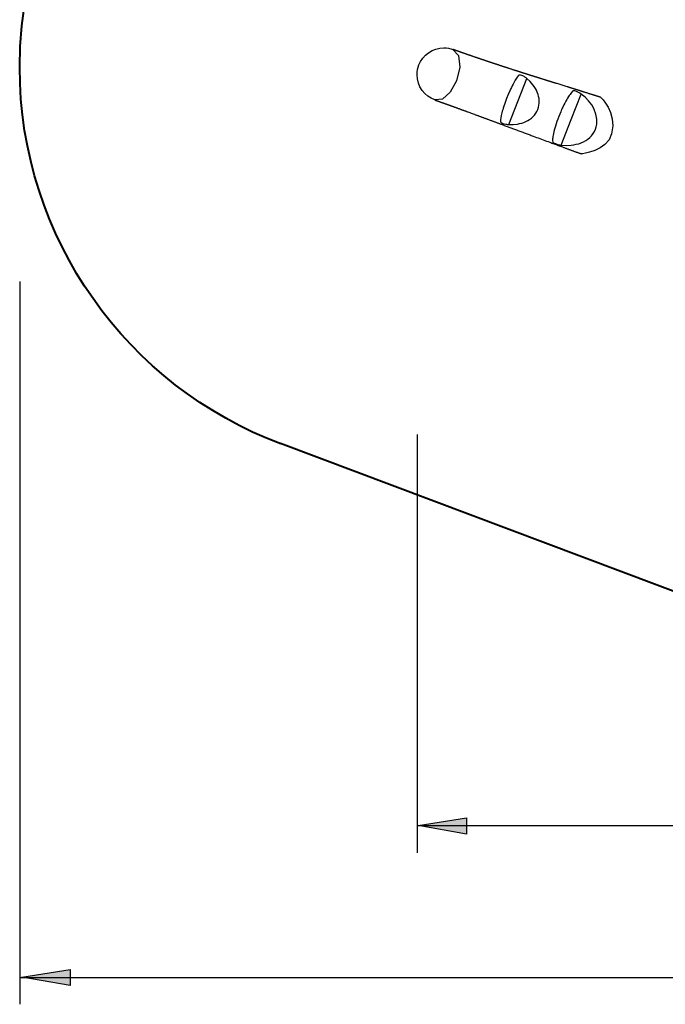
# Model space of a CAD drawing. Units: inches. Extents: x 55.6 to 154.2, y 101.1 to 183.
# Drawn here: x 55.6 to 79.7, y 101.1 to 137.8 of the extents above; entities that cross this region are included whole.
import ezdxf

# ---------------------------------------------------------------- set-up
doc = ezdxf.new("R2010")
doc.units = ezdxf.units.IN
doc.header["$MEASUREMENT"] = 0
doc.layers.add('Ebene 1', color=7, linetype='Continuous')

# ---------------------------------------------------------------- blocks, each defined once
blk = doc.blocks.new('block 2')
at = {"layer": 'Ebene 1', "color": 7, "lineweight": 40, "true_color": 0xffffff}
blk.add_lwpolyline([(85.07, 114.576), (65.331, 122.003)], dxfattribs=at)
blk.add_open_spline([(65.337, 121.996), (59.656, 124.132), (55.613, 129.615), (55.613, 136.042), (55.613, 144.327), (62.329, 151.042), (70.613, 151.042), (72.47, 151.042), (74.248, 150.705), (75.889, 150.088)], degree=3, knots=[0, 0, 0, 0, 1, 1, 1, 2, 2, 2, 3, 3, 3, 3], dxfattribs=at)

msp = doc.modelspace()

# ---------------------------------------------------------------- hatches: boundary and pattern name
at = {"layer": 'Ebene 1', "true_color": 0x000100}
h = msp.add_hatch(color=178, dxfattribs=at)
h.dxf.hatch_style = 2
h.paths.add_polyline_path([(70.454, 107.766), (72.254, 108.048), (72.254, 107.448)])
h = msp.add_hatch(color=178, dxfattribs=at)
h.dxf.hatch_style = 2
h.paths.add_polyline_path([(55.689, 102.117), (57.489, 102.399), (57.489, 101.799)])

# ---------------------------------------------------------------- linework, layer by layer
at = {"layer": 'Ebene 1', "color": 7, "lineweight": 25, "true_color": 0xffffff}
for points in [[(71.752, 136.699), (71.958, 136.473), (72.008, 136.041), (71.888, 135.527)], [(77.261, 134.912), (77.259, 134.912), (77.254, 134.914), (77.248, 134.916), (77.243, 134.918), (77.238, 134.919), (77.233, 134.921), (77.228, 134.922), (77.224, 134.924), (77.219, 134.925), (77.215, 134.926), (77.212, 134.928), (77.208, 134.929), (77.205, 134.93), (77.201, 134.931), (77.198, 134.932), (77.194, 134.934), (77.19, 134.935), (77.186, 134.936), (77.182, 134.937), (77.177, 134.939), (77.172, 134.941), (77.167, 134.942), (77.161, 134.944), (77.155, 134.946), (77.15, 134.948), (77.144, 134.95), (77.138, 134.951), (77.132, 134.953), (77.126, 134.955), (77.12, 134.957), (77.114, 134.959), (77.108, 134.961), (77.101, 134.963), (77.088, 134.967), (77.075, 134.972), (77.061, 134.976), (77.048, 134.981), (77.034, 134.985), (77.02, 134.989), (77.007, 134.994), (76.993, 134.998), (76.979, 135.003), (76.965, 135.007), (76.951, 135.012), (76.937, 135.016), (76.915, 135.023), (76.893, 135.03), (76.871, 135.037), (76.85, 135.044), (76.828, 135.05), (76.806, 135.057), (76.784, 135.064), (76.763, 135.071), (76.741, 135.078), (76.72, 135.085), (76.698, 135.092), (76.676, 135.099), (76.655, 135.105), (76.634, 135.112), (76.624, 135.115), (76.614, 135.118), (76.605, 135.121), (76.595, 135.124), (76.585, 135.127), (76.575, 135.13), (76.566, 135.134), (76.556, 135.137), (76.547, 135.14), (76.537, 135.142), (76.527, 135.146), (76.518, 135.149), (76.507, 135.152), (76.496, 135.155), (76.486, 135.159), (76.475, 135.162), (76.465, 135.165), (76.455, 135.169), (76.444, 135.172), (76.434, 135.175), (76.424, 135.178), (76.414, 135.181), (76.404, 135.184), (76.395, 135.187), (76.385, 135.19), (76.376, 135.193), (76.367, 135.196), (76.357, 135.199), (76.348, 135.202), (76.339, 135.205), (76.329, 135.208), (76.32, 135.211), (76.31, 135.214), (76.3, 135.217), (76.29, 135.22), (76.28, 135.223), (76.27, 135.226), (76.26, 135.229), (76.25, 135.233), (76.239, 135.236), (76.229, 135.239), (76.218, 135.243), (76.207, 135.246), (76.196, 135.249), (76.185, 135.253), (76.174, 135.256), (76.162, 135.26), (76.151, 135.263), (76.14, 135.267), (76.13, 135.27), (76.119, 135.273), (76.108, 135.277), (76.097, 135.28), (76.086, 135.284), (76.075, 135.287), (76.064, 135.291), (76.052, 135.294), (76.041, 135.298), (76.029, 135.301), (76.018, 135.305), (75.978, 135.317), (75.939, 135.329), (75.9, 135.342), (75.861, 135.354), (75.822, 135.366), (75.784, 135.378), (75.745, 135.389), (75.706, 135.402), (75.673, 135.412), (75.639, 135.423), (75.605, 135.433), (75.572, 135.443), (75.559, 135.447), (75.546, 135.452), (75.533, 135.456), (75.519, 135.46), (75.507, 135.464), (75.494, 135.468), (75.481, 135.471), (75.468, 135.476), (75.454, 135.48), (75.44, 135.484), (75.427, 135.488), (75.413, 135.493), (75.399, 135.497), (75.386, 135.501), (75.372, 135.505), (75.359, 135.509), (75.346, 135.514), (75.333, 135.518), (75.32, 135.521), (75.307, 135.526), (75.294, 135.529), (75.282, 135.534), (75.268, 135.538), (75.255, 135.542), (75.241, 135.546), (75.228, 135.55), (75.215, 135.554), (75.202, 135.558), (75.189, 135.562), (75.176, 135.566), (75.164, 135.57), (75.151, 135.574), (75.13, 135.581), (75.109, 135.587), (75.088, 135.594), (75.067, 135.6), (75.046, 135.607), (75.026, 135.613), (75.019, 135.615), (75.013, 135.617), (75.007, 135.619), (75.001, 135.621), (74.995, 135.623), (74.989, 135.624), (74.983, 135.627), (74.977, 135.628), (74.971, 135.63), (74.965, 135.632), (74.959, 135.634), (74.953, 135.636), (74.947, 135.638), (74.941, 135.64), (74.934, 135.642), (74.928, 135.644), (74.921, 135.646), (74.913, 135.648), (74.906, 135.651), (74.898, 135.653), (74.89, 135.655), (74.883, 135.658), (74.874, 135.66), (74.866, 135.663), (74.858, 135.665), (74.85, 135.668), (74.842, 135.671), (74.833, 135.673), (74.825, 135.676), (74.816, 135.679), (74.807, 135.682), (74.799, 135.684), (74.79, 135.687), (74.78, 135.69), (74.771, 135.693), (74.762, 135.696), (74.752, 135.699), (74.743, 135.702), (74.733, 135.705), (74.723, 135.708), (74.714, 135.711), (74.704, 135.714), (74.694, 135.717), (74.685, 135.72), (74.675, 135.723), (74.665, 135.726), (74.655, 135.729), (74.646, 135.732), (74.636, 135.735), (74.626, 135.738), (74.616, 135.742), (74.607, 135.745), (74.597, 135.748), (74.587, 135.751), (74.577, 135.754), (74.568, 135.757), (74.558, 135.76), (74.548, 135.763), (74.538, 135.766), (74.529, 135.769), (74.519, 135.772), (74.51, 135.775), (74.5, 135.778), (74.49, 135.782), (74.48, 135.785), (74.47, 135.788), (74.461, 135.791), (74.451, 135.794), (74.442, 135.797), (74.433, 135.8), (74.424, 135.803), (74.415, 135.805), (74.408, 135.807), (74.401, 135.81), (74.395, 135.812), (74.388, 135.814), (74.382, 135.816), (74.375, 135.818), (74.369, 135.82), (74.362, 135.822), (74.356, 135.824), (74.349, 135.826), (74.342, 135.828), (74.336, 135.83), (74.325, 135.834), (74.314, 135.837), (74.303, 135.841), (74.292, 135.845), (74.28, 135.848), (74.269, 135.852), (74.261, 135.854), (74.254, 135.857), (74.246, 135.859), (74.238, 135.862), (74.23, 135.864), (74.223, 135.867), (74.215, 135.869), (74.207, 135.871), (74.2, 135.874), (74.193, 135.876), (74.185, 135.879), (74.178, 135.881), (74.171, 135.883), (74.164, 135.886), (74.157, 135.888), (74.15, 135.89), (74.141, 135.893), (74.131, 135.896), (74.122, 135.899), (74.113, 135.901), (74.105, 135.905), (74.096, 135.907), (74.087, 135.91), (74.078, 135.913), (74.069, 135.916), (74.06, 135.919), (74.052, 135.921), (74.043, 135.924), (74.022, 135.931), (74.002, 135.938), (73.981, 135.944), (73.96, 135.951), (73.934, 135.96), (73.907, 135.968), (73.881, 135.977), (73.854, 135.985), (73.848, 135.988), (73.842, 135.989), (73.836, 135.991), (73.83, 135.993), (73.824, 135.995), (73.818, 135.997), (73.811, 135.999), (73.805, 136.001), (73.798, 136.004), (73.792, 136.006), (73.785, 136.008), (73.778, 136.01), (73.771, 136.012), (73.764, 136.015), (73.756, 136.018), (73.747, 136.02), (73.738, 136.023), (73.73, 136.026), (73.721, 136.029), (73.711, 136.032), (73.702, 136.035), (73.693, 136.038), (73.683, 136.041), (73.674, 136.044), (73.664, 136.048), (73.654, 136.051), (73.642, 136.054), (73.63, 136.059), (73.618, 136.062), (73.606, 136.066), (73.594, 136.07), (73.582, 136.074), (73.57, 136.078), (73.558, 136.082), (73.55, 136.085), (73.542, 136.087), (73.533, 136.09), (73.525, 136.093), (73.517, 136.096), (73.509, 136.098), (73.501, 136.101), (73.493, 136.104), (73.485, 136.106), (73.477, 136.109), (73.469, 136.112), (73.461, 136.114), (73.454, 136.116), (73.447, 136.119), (73.44, 136.121), (73.434, 136.123), (73.428, 136.125), (73.422, 136.127), (73.416, 136.129), (73.409, 136.131), (73.404, 136.133), (73.398, 136.135), (73.393, 136.137), (73.387, 136.138), (73.382, 136.141), (73.377, 136.142), (73.372, 136.144), (73.368, 136.145), (73.364, 136.146), (73.36, 136.148), (73.356, 136.149), (73.352, 136.15), (73.348, 136.152), (73.345, 136.153), (73.341, 136.154), (73.337, 136.155), (73.333, 136.157), (73.329, 136.158), (73.325, 136.159), (73.321, 136.161), (73.315, 136.163), (73.309, 136.165), (73.303, 136.166), (73.297, 136.168), (73.291, 136.17), (73.285, 136.173), (73.278, 136.175), (73.272, 136.177), (73.265, 136.179), (73.258, 136.182), (73.251, 136.184), (73.244, 136.186), (73.237, 136.189), (73.229, 136.191), (73.222, 136.194), (73.214, 136.196), (73.207, 136.199), (73.199, 136.201), (73.193, 136.203), (73.187, 136.205), (73.18, 136.207), (73.174, 136.21), (73.167, 136.212), (73.161, 136.214), (73.155, 136.216), (73.149, 136.218), (73.142, 136.22), (73.136, 136.222), (73.126, 136.226), (73.115, 136.229), (73.104, 136.233), (73.094, 136.236), (73.084, 136.24), (73.073, 136.243), (73.063, 136.247), (73.053, 136.25), (73.044, 136.253), (73.034, 136.257), (73.026, 136.259), (73.019, 136.261), (73.012, 136.264), (73.004, 136.267), (72.997, 136.269), (72.99, 136.271), (72.983, 136.274), (72.976, 136.276), (72.969, 136.279), (72.961, 136.281), (72.954, 136.283), (72.947, 136.286), (72.94, 136.288), (72.932, 136.291), (72.925, 136.293), (72.918, 136.296), (72.902, 136.301), (72.887, 136.306), (72.871, 136.311), (72.856, 136.317), (72.84, 136.322), (72.824, 136.327), (72.81, 136.332), (72.796, 136.337), (72.781, 136.342), (72.767, 136.347), (72.752, 136.352), (72.738, 136.357), (72.723, 136.362), (72.709, 136.367), (72.694, 136.372), (72.679, 136.377), (72.664, 136.382), (72.649, 136.387), (72.633, 136.393), (72.616, 136.398), (72.6, 136.404), (72.583, 136.41), (72.566, 136.415), (72.549, 136.421), (72.531, 136.427), (72.514, 136.433), (72.506, 136.436), (72.498, 136.439), (72.49, 136.441), (72.482, 136.444), (72.474, 136.447), (72.467, 136.45), (72.459, 136.452), (72.452, 136.455), (72.444, 136.457), (72.437, 136.46), (72.429, 136.462), (72.422, 136.465), (72.415, 136.467), (72.408, 136.47), (72.4, 136.473), (72.392, 136.475), (72.384, 136.478), (72.376, 136.481), (72.368, 136.483), (72.361, 136.486), (72.353, 136.488), (72.346, 136.491), (72.339, 136.494), (72.332, 136.496), (72.325, 136.498), (72.318, 136.501), (72.308, 136.504), (72.297, 136.508), (72.286, 136.512), (72.276, 136.515), (72.265, 136.519), (72.254, 136.523), (72.242, 136.527), (72.231, 136.531), (72.219, 136.535), (72.207, 136.539), (72.203, 136.541), (72.2, 136.542), (72.196, 136.543), (72.192, 136.545), (72.188, 136.546), (72.184, 136.547), (72.18, 136.549), (72.176, 136.55), (72.172, 136.552), (72.167, 136.553), (72.163, 136.555), (72.158, 136.556), (72.153, 136.558), (72.148, 136.56), (72.142, 136.562), (72.137, 136.564), (72.132, 136.566), (72.126, 136.568), (72.12, 136.57), (72.114, 136.572), (72.108, 136.574), (72.102, 136.576), (72.095, 136.578), (72.089, 136.58), (72.082, 136.583), (72.075, 136.585), (72.068, 136.588), (72.061, 136.59), (72.054, 136.593), (72.046, 136.595), (72.039, 136.598), (72.031, 136.601), (72.023, 136.604), (72.015, 136.607), (72.007, 136.609), (71.998, 136.613), (71.99, 136.615), (71.981, 136.618), (71.972, 136.621), (71.963, 136.625), (71.954, 136.628), (71.945, 136.631), (71.936, 136.634), (71.926, 136.638), (71.917, 136.641), (71.907, 136.645), (71.897, 136.648), (71.887, 136.652), (71.876, 136.655), (71.866, 136.659), (71.855, 136.663), (71.844, 136.667), (71.833, 136.671), (71.822, 136.675), (71.81, 136.679), (71.799, 136.683), (71.787, 136.687), (71.775, 136.691), (71.764, 136.695), (71.752, 136.699)], [(71.888, 135.527), (71.655, 135.106), (71.362, 134.848), (71.082, 134.815)], [(74.189, 135.719), (74.147, 135.661), (74.1, 135.589), (74.075, 135.548), (74.049, 135.503), (74.021, 135.454), (73.993, 135.402), (73.964, 135.345), (73.935, 135.286), (73.904, 135.222), (73.873, 135.156), (73.812, 135.015), (73.752, 134.868)], [(73.839, 133.898), (74.175, 134.758), (74.511, 135.618)], [(74.511, 135.618), (74.487, 135.637), (74.463, 135.654), (74.438, 135.671), (74.413, 135.686), (74.363, 135.711), (74.315, 135.728), (74.273, 135.739), (74.237, 135.741), (74.209, 135.735), (74.189, 135.719)], [(74.917, 134.463), (74.942, 134.541), (74.959, 134.62), (74.968, 134.702), (74.968, 134.784), (74.961, 134.865), (74.946, 134.945), (74.924, 135.024), (74.896, 135.101), (74.863, 135.175), (74.825, 135.247), (74.781, 135.315), (74.734, 135.382), (74.629, 135.506), (74.511, 135.618)], [(76.214, 135.146), (76.168, 135.094), (76.116, 135.025), (76.088, 134.984), (76.058, 134.939), (76.026, 134.887), (75.993, 134.831), (75.959, 134.769), (75.923, 134.702), (75.886, 134.628), (75.848, 134.55), (75.829, 134.509), (75.809, 134.467), (75.79, 134.423), (75.771, 134.379), (75.733, 134.288), (75.695, 134.195)], [(76.532, 135.037), (76.483, 135.07), (76.432, 135.098), (76.382, 135.122), (76.335, 135.14), (76.293, 135.152), (76.258, 135.157), (76.232, 135.156), (76.214, 135.146)], [(71.082, 134.815), (71.092, 134.811), (71.102, 134.808), (71.111, 134.805), (71.121, 134.801), (71.13, 134.798), (71.139, 134.795), (71.148, 134.791), (71.157, 134.788), (71.166, 134.785), (71.174, 134.782), (71.183, 134.779), (71.191, 134.776), (71.199, 134.773), (71.207, 134.77), (71.215, 134.768), (71.223, 134.765), (71.23, 134.762), (71.238, 134.759), (71.245, 134.757), (71.253, 134.754), (71.26, 134.751), (71.268, 134.749), (71.275, 134.746), (71.282, 134.744), (71.288, 134.741), (71.295, 134.739), (71.302, 134.736), (71.308, 134.734), (71.315, 134.732), (71.321, 134.729), (71.327, 134.727), (71.333, 134.725), (71.339, 134.723), (71.345, 134.721), (71.351, 134.719), (71.356, 134.717), (71.361, 134.715), (71.367, 134.713), (71.372, 134.712), (71.377, 134.709), (71.383, 134.707), (71.389, 134.705), (71.395, 134.703), (71.401, 134.701), (71.407, 134.699), (71.413, 134.697), (71.42, 134.694), (71.427, 134.692), (71.434, 134.689), (71.441, 134.687), (71.448, 134.684), (71.455, 134.682), (71.462, 134.679), (71.47, 134.676), (71.477, 134.674), (71.485, 134.671), (71.493, 134.668), (71.501, 134.665), (71.51, 134.662), (71.518, 134.659), (71.527, 134.656), (71.536, 134.653), (71.545, 134.649), (71.554, 134.646), (71.563, 134.643), (71.572, 134.639), (71.582, 134.636), (71.591, 134.633), (71.6, 134.63), (71.609, 134.626), (71.618, 134.623), (71.627, 134.62), (71.636, 134.616), (71.645, 134.613), (71.653, 134.61), (71.662, 134.607), (71.671, 134.604), (71.679, 134.601), (71.69, 134.597), (71.701, 134.593), (71.711, 134.589), (71.722, 134.585), (71.732, 134.582), (71.742, 134.578), (71.752, 134.574), (71.762, 134.571), (71.772, 134.567), (71.782, 134.564), (71.791, 134.56), (71.801, 134.557), (71.81, 134.553), (71.82, 134.55), (71.838, 134.543), (71.857, 134.536), (71.875, 134.53), (71.893, 134.523), (71.911, 134.517), (71.929, 134.51), (71.947, 134.503), (71.965, 134.497), (71.983, 134.491), (72, 134.484), (72.018, 134.478), (72.035, 134.471), (72.052, 134.465), (72.07, 134.459), (72.087, 134.453), (72.104, 134.447), (72.119, 134.441), (72.134, 134.436), (72.149, 134.43), (72.163, 134.425), (72.178, 134.419), (72.192, 134.414), (72.207, 134.409), (72.221, 134.404), (72.236, 134.398), (72.25, 134.393), (72.264, 134.388), (72.278, 134.383), (72.292, 134.378), (72.305, 134.373), (72.347, 134.357), (72.388, 134.343), (72.429, 134.327), (72.47, 134.312), (72.511, 134.297), (72.553, 134.282), (72.572, 134.275), (72.591, 134.267), (72.611, 134.26), (72.63, 134.253), (72.65, 134.246), (72.669, 134.239), (72.689, 134.232), (72.709, 134.224), (72.728, 134.217), (72.748, 134.21), (72.768, 134.202), (72.788, 134.195), (72.809, 134.187), (72.829, 134.18), (72.849, 134.172), (72.87, 134.165), (72.89, 134.157), (72.911, 134.149), (72.932, 134.142), (72.952, 134.134), (72.973, 134.127), (72.994, 134.119), (73.014, 134.111), (73.035, 134.103), (73.056, 134.096), (73.077, 134.088), (73.098, 134.08), (73.119, 134.072), (73.142, 134.063), (73.165, 134.055), (73.188, 134.047), (73.212, 134.038), (73.235, 134.029), (73.258, 134.02), (73.282, 134.012), (73.306, 134.003), (73.329, 133.994), (73.353, 133.985), (73.377, 133.976), (73.401, 133.967), (73.424, 133.959), (73.447, 133.95), (73.47, 133.942), (73.492, 133.934), (73.516, 133.925), (73.539, 133.916), (73.562, 133.908), (73.585, 133.899), (73.609, 133.891), (73.632, 133.882), (73.667, 133.869), (73.702, 133.856), (73.737, 133.843), (73.772, 133.83), (73.806, 133.817), (73.841, 133.804), (73.875, 133.791), (73.909, 133.779), (73.943, 133.766), (73.977, 133.753), (74.011, 133.741), (74.045, 133.728), (74.085, 133.713), (74.126, 133.698), (74.166, 133.683), (74.206, 133.668), (74.245, 133.654), (74.285, 133.639), (74.324, 133.624), (74.364, 133.61), (74.403, 133.595), (74.442, 133.58), (74.481, 133.566), (74.519, 133.552), (74.557, 133.538), (74.595, 133.524), (74.633, 133.51), (74.671, 133.496), (74.709, 133.482), (74.746, 133.467), (74.808, 133.444), (74.87, 133.422), (74.932, 133.399), (74.994, 133.376), (75.055, 133.353), (75.117, 133.33), (75.178, 133.307), (75.239, 133.285), (75.3, 133.262), (75.361, 133.239), (75.401, 133.225), (75.44, 133.21), (75.48, 133.195), (75.52, 133.181), (75.56, 133.166), (75.599, 133.151), (75.639, 133.137), (75.678, 133.122), (75.718, 133.107), (75.757, 133.093), (75.796, 133.078), (75.836, 133.064), (75.858, 133.056), (75.88, 133.048), (75.902, 133.039), (75.924, 133.031), (75.946, 133.023), (75.968, 133.015), (75.99, 133.007), (76.012, 132.999), (76.034, 132.991), (76.055, 132.983), (76.077, 132.974), (76.099, 132.967), (76.12, 132.959), (76.14, 132.951), (76.16, 132.944), (76.181, 132.937), (76.201, 132.929), (76.221, 132.922), (76.24, 132.915), (76.26, 132.907), (76.28, 132.9), (76.3, 132.893), (76.316, 132.887), (76.332, 132.881), (76.348, 132.875), (76.365, 132.869), (76.381, 132.863), (76.397, 132.857), (76.413, 132.851), (76.428, 132.845), (76.444, 132.839), (76.46, 132.834), (76.476, 132.828), (76.491, 132.822), (76.51, 132.815), (76.528, 132.809), (76.534, 132.807)], [(73.752, 134.868), (73.724, 134.795), (73.697, 134.722), (73.673, 134.651), (73.649, 134.582), (73.628, 134.515), (73.609, 134.452), (73.592, 134.392), (73.577, 134.336), (73.553, 134.235), (73.537, 134.149), (73.528, 134.076), (73.525, 134.017)], [(75.79, 133.134), (76.161, 134.086), (76.532, 135.037)], [(77.065, 133.726), (77.094, 133.817), (77.112, 133.91), (77.12, 134.005), (77.117, 134.1), (77.083, 134.288), (77.017, 134.466), (76.973, 134.55), (76.924, 134.631), (76.869, 134.708), (76.809, 134.782), (76.678, 134.917), (76.532, 135.037)], [(73.839, 133.898), (74.001, 133.899), (74.161, 133.917), (74.239, 133.933), (74.318, 133.953), (74.395, 133.979), (74.47, 134.01), (74.542, 134.047), (74.611, 134.089), (74.676, 134.138), (74.737, 134.192), (74.792, 134.252), (74.841, 134.318), (74.883, 134.388), (74.917, 134.463)], [(73.525, 134.017), (73.531, 133.998), (73.549, 133.979), (73.579, 133.961), (73.619, 133.944), (73.667, 133.928), (73.721, 133.914), (73.75, 133.908), (73.78, 133.904), (73.81, 133.901), (73.839, 133.898)], [(75.695, 134.195), (75.66, 134.103), (75.628, 134.012), (75.598, 133.924), (75.571, 133.841), (75.548, 133.762), (75.528, 133.689), (75.511, 133.622), (75.497, 133.56), (75.486, 133.504), (75.478, 133.453), (75.472, 133.406), (75.468, 133.366), (75.466, 133.297), (75.472, 133.245)], [(75.79, 133.134), (75.977, 133.121), (76.165, 133.13), (76.258, 133.143), (76.351, 133.162), (76.442, 133.186), (76.53, 133.218), (76.617, 133.257), (76.7, 133.302), (76.778, 133.356), (76.85, 133.416), (76.917, 133.484), (76.975, 133.559), (77.025, 133.639), (77.065, 133.726)], [(75.472, 133.245), (75.481, 133.231), (75.501, 133.217), (75.532, 133.202), (75.572, 133.187), (75.62, 133.171), (75.674, 133.156), (75.731, 133.143), (75.79, 133.134)], [(55.613, 128.042), (55.613, 101.099)], [(70.417, 122.345), (70.417, 106.748)], [(126.883, 107.748), (70.417, 107.748)], [(55.613, 102.099), (140.186, 102.099)]]:
    msp.add_lwpolyline(points, dxfattribs=at)
at = {"layer": 'Ebene 1', "color": 178, "lineweight": 25, "true_color": 0x000100}
for points in [[(70.454, 107.766), (72.254, 108.048), (72.254, 107.448), (70.454, 107.766)], [(55.689, 102.117), (57.489, 102.399), (57.489, 101.799), (55.689, 102.117)]]:
    msp.add_lwpolyline(points, dxfattribs=at)
at = {"layer": 'Ebene 1', "color": 7, "lineweight": 25, "true_color": 0xffffff}
for points in [[(70.485, 136.121), (70.631, 136.493), (70.993, 136.757), (71.417, 136.757), (71.417, 136.757), (71.418, 136.757), (71.418, 136.757)], [(71.082, 134.815), (70.695, 134.952), (70.417, 135.322), (70.417, 135.757), (70.417, 135.886), (70.441, 136.008), (70.485, 136.121)], [(77.259, 134.912), (77.259, 134.912), (77.876, 134.381), (77.665, 133.551), (77.499, 132.901), (76.534, 132.807), (76.534, 132.807)]]:
    msp.add_open_spline(points, degree=3, knots=[0, 0, 0, 0, 1, 1, 1, 2, 2, 2, 2], dxfattribs=at)
msp.add_open_spline([(71.417, 136.757), (71.534, 136.757), (71.647, 136.737), (71.751, 136.7)], degree=3, dxfattribs=at)

# ---------------------------------------------------------------- block references
at = {"layer": 'Ebene 1'}
msp.add_blockref('block 2', (0, 0), dxfattribs=at)

doc.saveas('drawing.dxf')
